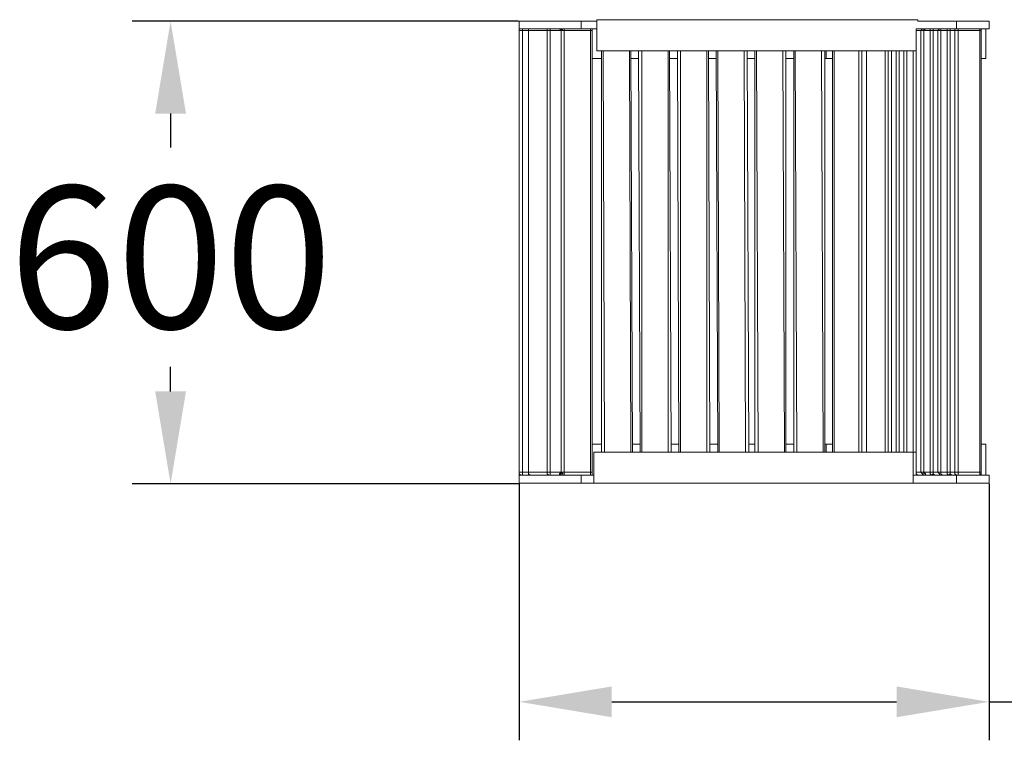
# Model space of a CAD drawing. Extents: x 6345 to 8342, y -1739 to -153.
import ezdxf

# ---------------------------------------------------------------- set-up
doc = ezdxf.new("R2010")
doc.units = 0
doc.header["$LTSCALE"] = 5
doc.header["$PDMODE"] = 33
doc.header["$PDSIZE"] = 20
doc.layers.get('0').update_dxf_attribs({"linetype": 'CONTINUOUS'})
doc.layers.get('DEFPOINTS').update_dxf_attribs({"linetype": 'CONTINUOUS'})
doc.layers.add('LG_DIM', color=7, linetype='CONTINUOUS')
doc.styles.add('LG1', font='SIMPLEX')
doc.dimstyles.new('LG_DIM', dxfattribs={"dimtxt": 2.5, "dimasz": 2, "dimexe": 1.3, "dimexo": 1.5, "dimgap": 1, "dimtad": 1, "dimdec": 1, "dimrnd": 50, "dimdsep": 46, "dimtxsty": 'LG1', "dimcen": 0, "dimdle": 1.5, "dimclrd": 2, "dimclre": 2, "dimclrt": 6, "dimadec": 0, "dimazin": 0, "dimtfac": 0.7, "dimtmove": 0, "dimatfit": 3, "dimfxl": 0, "dimtvp": 1, "dimtolj": 1, "dimtzin": 0, "dimarcsym": 0})

# ---------------------------------------------------------------- blocks, each defined once
blk = doc.blocks.new('*D13')
at = {"layer": 'DEFPOINTS', "color": 0}
for p in [(6554.767306356152, -783.0331770072288), (7007.587018893089, -783.0331770072289), (7007.587018893089, -1384.033177007229)]:
    blk.add_point(p, dxfattribs=at)
at = {"layer": 'LG_DIM', "color": 0, "lineweight": -2}
for p, q in [((7006.587018893089, -783.0331770072289), (6504.767306356152, -783.0331770072288)), ((6554.767306356152, -903.0331770072287), (6554.767306356152, -947.2597212190386)), ((6554.767306356152, -1264.033177007229), (6554.767306356152, -1232.259721219039)), ((7006.587018893089, -1384.033177007229), (6504.767306356152, -1384.033177007229))]:
    blk.add_line(p, q, dxfattribs=at)
at = {"layer": 'LG_DIM', "color": 0}
for points in [[(6534.767306356152, -903.0331770072287), (6574.767306356152, -903.0331770072287), (6554.767306356152, -783.0331770072288)], [(6534.767306356152, -1264.033177007229), (6574.767306356152, -1264.033177007229), (6554.767306356152, -1384.033177007229)]]:
    blk.add_solid(points, dxfattribs=at)
at = {"layer": 'LG_DIM', "color": 4, "insert": (6554.767306356152, -1089.759721219038), "char_height": 185, "attachment_point": 5, "style": 'LG1'}
blk.add_mtext('\\A1;600', dxfattribs=at)
blk = doc.blocks.new('0099')
at = {"color": 2, "lineweight": 0}
for points in [[(7108.273629976954, -783.0331770072289), (7088.116690300642, -783.0331770072289), (7057.954846259446, -783.0331770072289), (7031.765537774894, -783.0331770072289), (7013.619387701328, -783.0331770072289), (7007.587018893089, -783.0331770072289)], [(7007.587018893089, -783.0331770072289), (7007.587018893089, -793.0871250209611)], [(7013.619387701328, -783.0331770072289), (7007.587018893089, -783.0331770072289)], [(7007.587018893089, -783.0331770072289), (7007.587018893089, -793.0871250209611)], [(7031.765537774894, -783.0331770072289), (7013.619387701328, -783.0331770072289)], [(7057.954846259446, -783.0331770072289), (7031.765537774894, -783.0331770072289)], [(7088.116690300642, -783.0331770072289), (7057.954846259446, -783.0331770072289)], [(7088.116690300642, -793.0871250209611), (7088.116690300642, -783.0331770072289)], [(7108.273629976954, -783.0331770072289), (7088.116690300642, -783.0331770072289)], [(7108.273629976954, -781.0223874044824), (7108.273629976954, -793.0871250209611)], [(7132.403105209912, -781.0223874044824), (7108.273629976954, -781.0223874044824)], [(7132.403105209912, -781.0223874044824), (7108.273629976954, -781.0223874044824)], [(7170.657151310941, -781.0223874044824), (7146.527676077984, -781.0223874044824), (7132.403105209912, -781.0223874044824)], [(7146.527676077984, -781.0223874044824), (7132.403105209912, -781.0223874044824)], [(7524.997514233943, -781.0223874044824), (7239.122085102015, -781.0223874044824), (7202.878828603732, -781.0223874044824), (7170.657151310941, -781.0223874044824), (7146.527676077984, -781.0223874044824)], [(7202.878828603732, -781.0223874044824), (7170.657151310941, -781.0223874044824)], [(7239.122085102015, -781.0223874044824), (7202.878828603732, -781.0223874044824)], [(7524.997514233943, -781.0223874044824), (7239.122085102015, -781.0223874044824)], [(7524.997514233943, -783.0331770072289), (7524.997514233943, -781.0223874044824)], [(7617.640966906822, -783.0331770072289), (7575.316297951451, -783.0331770072289), (7524.997514233943, -783.0331770072289)], [(7575.316297951451, -783.0331770072289), (7524.997514233943, -783.0331770072289)], [(7617.640966906822, -783.0331770072289), (7575.316297951451, -783.0331770072289)], [(7575.316297951451, -793.0871250209611), (7575.316297951451, -783.0331770072289)], [(7617.640966906822, -793.0871250209611), (7617.640966906822, -783.0331770072289)], [(7108.273629976954, -793.0871250209611), (7088.116690300642, -793.0871250209611), (7057.954846259446, -793.0871250209611), (7031.765537774894, -793.0871250209611), (7013.619387701328, -793.0871250209611), (7007.587018893089, -793.0871250209611)], [(7007.587018893089, -793.0871250209611), (7013.619387701328, -793.0871250209611)], [(7007.587018893089, -793.0871250209611), (7007.587018893089, -795.0979146237075)], [(7007.587018893089, -793.0871250209611), (7007.587018893089, -795.0979146237075)], [(7009.597808495836, -793.0871250209611), (7007.587018893089, -793.0871250209611)], [(7009.597808495836, -793.0871250209611), (7007.587018893089, -793.0871250209611), (7007.587018893089, -795.0979146237075)], [(7007.587018893089, -795.0979146237075), (7007.587018893089, -1368.957649788003)], [(7007.587018893089, -795.0979146237075), (7007.587018893089, -1368.957649788003)], [(7009.597808495836, -795.0979146237075), (7007.587018893089, -795.0979146237075)], [(7011.608598098583, -793.0871250209611), (7009.597808495836, -793.0871250209611), (7011.608598098583, -793.0871250209611), (7011.608598098583, -793.0871250209611)], [(7011.608598098583, -795.0979146237075), (7009.597808495836, -795.0979146237075)], [(7011.608598098583, -795.0979146237075), (7011.608598098583, -793.0871250209611)], [(7011.608598098583, -793.0871250209611), (7011.65764174743, -793.0871250209611)], [(7011.608598098583, -1368.957649788003), (7011.608598098583, -795.0979146237075)], [(7019.700800158415, -795.0979146237075), (7011.608598098583, -795.0979146237075)], [(7013.619387701328, -793.0871250209611), (7031.765537774894, -793.0871250209611)], [(7019.700800158415, -793.0871250209611), (7019.700800158415, -795.0979146237075)], [(7019.700800158415, -795.0979146237075), (7019.700800158415, -793.0871250209611)], [(7019.700800158415, -793.0871250209611), (7019.749843807263, -793.0871250209611)], [(7021.711589761162, -793.0871250209611), (7019.700800158415, -793.0871250209611)], [(7021.711589761162, -793.0871250209611), (7019.700800158415, -793.0871250209611)], [(7043.830275391373, -795.0979146237075), (7019.700800158415, -795.0979146237075)], [(7019.700800158415, -795.0979146237075), (7019.700800158415, -1368.957649788003)], [(7019.700800158415, -1368.957649788003), (7019.700800158415, -795.0979146237075)], [(7019.700800158415, -795.0979146237075), (7019.749843807263, -795.0979146237075)], [(7019.700800158415, -795.0979146237075), (7019.749843807263, -795.0979146237075)], [(7021.711589761162, -793.0871250209611), (7021.760633410009, -793.0871250209611)], [(7088.116690300642, -793.0871250209611), (7057.954846259446, -793.0871250209611), (7031.765537774894, -793.0871250209611)], [(7045.84106499412, -793.0871250209611), (7043.830275391373, -793.0871250209611), (7043.830275391373, -795.0979146237075)], [(7043.830275391373, -1368.957649788003), (7043.830275391373, -795.0979146237075)], [(7045.84106499412, -795.0979146237075), (7043.830275391373, -795.0979146237075)], [(7045.84106499412, -793.0871250209611), (7045.890108642967, -793.0871250209611)], [(7045.84106499412, -793.0871250209611), (7047.851854596865, -793.0871250209611)], [(7045.84106499412, -793.0871250209611), (7045.890108642967, -793.0871250209611)], [(7047.851854596865, -793.0871250209611), (7045.84106499412, -793.0871250209611)], [(7047.851854596865, -795.0979146237075), (7045.84106499412, -795.0979146237075)], [(7047.851854596865, -793.0871250209611), (7047.900898245714, -793.0871250209611)], [(7047.851854596865, -793.0871250209611), (7047.851854596865, -795.0979146237075)], [(7047.851854596865, -793.0871250209611), (7047.900898245714, -793.0871250209611)], [(7047.851854596865, -795.0979146237075), (7047.851854596865, -793.0871250209611)], [(7047.851854596865, -1368.957649788003), (7047.851854596865, -795.0979146237075)], [(7047.851854596865, -1368.957649788003), (7047.851854596865, -795.0979146237075)], [(7047.851854596865, -795.0979146237075), (7047.900898245714, -795.0979146237075)], [(7061.976425464938, -795.0979146237075), (7047.851854596865, -795.0979146237075)], [(7047.851854596865, -795.0979146237075), (7047.900898245714, -795.0979146237075)], [(7059.965635862192, -793.0871250209611), (7057.954846259446, -793.0871250209611)], [(7059.965635862192, -793.0871250209611), (7057.954846259446, -793.0871250209611)], [(7061.976425464938, -795.0979146237075), (7061.976425464938, -793.0871250209611), (7059.965635862192, -793.0871250209611)], [(7061.976425464938, -795.0979146237075), (7059.965635862192, -793.0871250209611)], [(7063.987215067685, -793.0871250209611), (7061.976425464938, -795.0979146237075)], [(7061.976425464938, -1368.957649788003), (7061.976425464938, -795.0979146237075)], [(7061.976425464938, -1368.957649788003), (7061.976425464938, -795.0979146237075)], [(7061.976425464938, -795.0979146237075), (7061.976425464938, -1368.957649788003)], [(7061.976425464938, -795.0979146237075), (7061.976425464938, -1368.957649788003)], [(7061.976425464938, -795.0979146237075), (7062.025469113786, -795.0979146237075)], [(7063.987215067685, -795.0979146237075), (7061.976425464938, -795.0979146237075)], [(7063.987215067685, -793.0871250209611), (7064.036258716533, -793.0871250209611)], [(7065.998004670431, -793.0871250209611), (7063.987215067685, -793.0871250209611), (7065.998004670431, -793.0871250209611), (7065.998004670431, -793.0871250209611)], [(7063.987215067685, -795.0979146237075), (7064.036258716533, -795.0979146237075)], [(7065.998004670431, -795.0979146237075), (7063.987215067685, -795.0979146237075)], [(7065.998004670431, -795.0979146237075), (7065.998004670431, -793.0871250209611)], [(7065.998004670431, -793.0871250209611), (7066.047048319278, -793.0871250209611)], [(7065.998004670431, -1368.957649788003), (7065.998004670431, -795.0979146237075)], [(7100.230471565968, -795.0979146237075), (7065.998004670431, -795.0979146237075)], [(7088.116690300642, -793.0871250209611), (7108.273629976954, -793.0871250209611)], [(7100.230471565968, -793.0871250209611), (7100.279515214816, -793.0871250209611)], [(7102.241261168715, -795.0979146237075), (7102.241261168715, -793.0871250209611), (7100.230471565968, -793.0871250209611)], [(7102.241261168715, -793.0871250209611), (7100.230471565968, -793.0871250209611)], [(7100.230471565968, -795.0979146237075), (7100.230471565968, -793.0871250209611)], [(7100.230471565968, -793.0871250209611), (7100.279515214816, -793.0871250209611)], [(7100.230471565968, -1368.957649788003), (7100.230471565968, -795.0979146237075)], [(7102.241261168715, -795.0979146237075), (7100.230471565968, -795.0979146237075)], [(7102.241261168715, -1368.957649788003), (7102.241261168715, -795.0979146237075)], [(7102.241261168715, -1368.957649788003), (7102.241261168715, -795.0979146237075)], [(7102.241261168715, -795.0979146237075), (7102.290304817562, -795.0979146237075)], [(7102.241261168715, -795.0979146237075), (7102.290304817562, -795.0979146237075)], [(7108.273629976954, -793.0871250209611), (7108.273629976954, -821.2872231082588)], [(7108.273629976954, -793.0871250209611), (7108.273629976954, -821.2872231082588)], [(7524.997514233943, -793.0871250209611), (7522.986724631196, -793.0871250209611)], [(7522.986724631196, -793.0871250209611), (7522.986724631196, -795.0979146237075)], [(7522.986724631196, -795.0979146237075), (7522.986724631196, -1368.957649788003)], [(7529.019093439436, -795.0979146237075), (7522.986724631196, -795.0979146237075)], [(7607.537975244242, -793.0871250209611), (7575.316297951451, -793.0871250209611), (7524.997514233943, -793.0871250209611)], [(7524.997514233943, -793.0871250209611), (7575.316297951451, -793.0871250209611)], [(7524.997514233943, -793.0871250209611), (7525.04655788279, -793.0871250209611)], [(7524.997514233943, -793.0871250209611), (7525.04655788279, -793.0871250209611)], [(7529.019093439436, -795.0979146237075), (7531.029883042182, -793.0871250209611)], [(7529.019093439436, -1368.957649788003), (7529.019093439436, -795.0979146237075)], [(7531.029883042182, -795.0979146237075), (7529.019093439436, -795.0979146237075)], [(7531.029883042182, -793.0871250209611), (7531.07892669103, -793.0871250209611)], [(7531.029883042182, -793.0871250209611), (7533.040672644929, -793.0871250209611)], [(7531.029883042182, -795.0979146237075), (7531.07892669103, -795.0979146237075)], [(7533.040672644929, -795.0979146237075), (7531.029883042182, -795.0979146237075)], [(7533.040672644929, -793.0871250209611), (7533.089716293776, -793.0871250209611)], [(7533.040672644929, -795.0979146237075), (7533.040672644929, -793.0871250209611)], [(7533.040672644929, -793.0871250209611), (7533.089716293776, -793.0871250209611)], [(7535.051462247675, -793.0871250209611), (7533.040672644929, -795.0979146237075)], [(7533.040672644929, -1368.957649788003), (7533.040672644929, -795.0979146237075)], [(7533.040672644929, -795.0979146237075), (7533.040672644929, -1368.957649788003)], [(7533.040672644929, -795.0979146237075), (7533.089716293776, -795.0979146237075)], [(7541.132874704762, -795.0979146237075), (7533.040672644929, -795.0979146237075)], [(7537.111295499269, -793.0871250209611), (7535.051462247675, -793.0871250209611)], [(7543.143664307509, -793.0871250209611), (7541.132874704762, -793.0871250209611), (7541.132874704762, -795.0979146237075)], [(7541.132874704762, -1368.957649788003), (7541.132874704762, -795.0979146237075)], [(7541.132874704762, -795.0979146237075), (7541.181918353609, -795.0979146237075)], [(7543.143664307509, -795.0979146237075), (7541.132874704762, -795.0979146237075)], [(7543.143664307509, -793.0871250209611), (7543.192707956356, -793.0871250209611)], [(7543.143664307509, -793.0871250209611), (7545.154453910254, -793.0871250209611), (7545.154453910254, -795.0979146237075)], [(7543.143664307509, -793.0871250209611), (7543.192707956356, -793.0871250209611)], [(7543.143664307509, -793.0871250209611), (7543.192707956356, -793.0871250209611)], [(7545.154453910254, -795.0979146237075), (7543.143664307509, -795.0979146237075)], [(7547.165243513001, -793.0871250209611), (7545.154453910254, -793.0871250209611)], [(7545.154453910254, -793.0871250209611), (7545.154453910254, -795.0979146237075)], [(7545.154453910254, -795.0979146237075), (7545.154453910254, -1368.957649788003)], [(7545.154453910254, -1368.957649788003), (7545.154453910254, -795.0979146237075)], [(7551.186822718494, -795.0979146237075), (7545.154453910254, -795.0979146237075)], [(7545.154453910254, -795.0979146237075), (7545.203497559102, -795.0979146237075)], [(7547.165243513001, -793.0871250209611), (7547.214287161849, -793.0871250209611)], [(7551.186822718494, -795.0979146237075), (7553.197612321241, -793.0871250209611)], [(7551.186822718494, -1368.957649788003), (7551.186822718494, -795.0979146237075)], [(7553.197612321241, -795.0979146237075), (7551.186822718494, -795.0979146237075)], [(7553.197612321241, -793.0871250209611), (7553.246655970088, -793.0871250209611)], [(7553.197612321241, -793.0871250209611), (7555.208401923986, -793.0871250209611)], [(7553.197612321241, -793.0871250209611), (7555.208401923986, -793.0871250209611)], [(7553.197612321241, -795.0979146237075), (7553.246655970088, -795.0979146237075)], [(7555.208401923986, -795.0979146237075), (7553.197612321241, -795.0979146237075)], [(7555.208401923986, -793.0871250209611), (7555.208401923986, -795.0979146237075)], [(7559.22998112948, -793.0871250209611), (7557.219191526733, -793.0871250209611), (7555.208401923986, -793.0871250209611)], [(7555.208401923986, -795.0979146237075), (7555.208401923986, -793.0871250209611)], [(7555.208401923986, -793.0871250209611), (7555.257445572835, -793.0871250209611)], [(7555.208401923986, -795.0979146237075), (7555.208401923986, -1368.957649788003)], [(7555.208401923986, -1368.957649788003), (7555.208401923986, -795.0979146237075)], [(7555.208401923986, -795.0979146237075), (7555.257445572835, -795.0979146237075)], [(7563.251560334973, -795.0979146237075), (7555.208401923986, -795.0979146237075)], [(7565.262349937719, -793.0871250209611), (7563.251560334973, -793.0871250209611), (7563.251560334973, -795.0979146237075)], [(7563.251560334973, -1368.957649788003), (7563.251560334973, -795.0979146237075)], [(7563.251560334973, -795.0979146237075), (7563.30060398382, -795.0979146237075)], [(7565.262349937719, -795.0979146237075), (7563.251560334973, -795.0979146237075)], [(7565.262349937719, -793.0871250209611), (7565.311393586567, -793.0871250209611)], [(7565.262349937719, -793.0871250209611), (7567.273139540465, -793.0871250209611), (7567.273139540465, -795.0979146237075)], [(7565.262349937719, -793.0871250209611), (7565.311393586567, -793.0871250209611)], [(7565.262349937719, -793.0871250209611), (7565.311393586567, -793.0871250209611)], [(7567.273139540465, -795.0979146237075), (7565.262349937719, -795.0979146237075)], [(7569.283929143212, -793.0871250209611), (7567.273139540465, -793.0871250209611)], [(7567.273139540465, -793.0871250209611), (7567.273139540465, -795.0979146237075)], [(7567.273139540465, -1368.957649788003), (7567.273139540465, -795.0979146237075)], [(7567.273139540465, -795.0979146237075), (7567.273139540465, -1368.957649788003)], [(7567.273139540465, -795.0979146237075), (7567.322183189313, -795.0979146237075)], [(7573.305508348705, -795.0979146237075), (7567.273139540465, -795.0979146237075)], [(7569.283929143212, -793.0871250209611), (7569.332972792059, -793.0871250209611)], [(7575.316297951451, -793.0871250209611), (7573.305508348705, -793.0871250209611), (7573.305508348705, -795.0979146237075)], [(7573.305508348705, -1368.957649788003), (7573.305508348705, -795.0979146237075)], [(7575.316297951451, -795.0979146237075), (7573.305508348705, -795.0979146237075)], [(7575.316297951451, -793.0871250209611), (7607.537975244242, -793.0871250209611)], [(7575.316297951451, -793.0871250209611), (7577.376131203046, -793.0871250209611)], [(7575.316297951451, -793.0871250209611), (7577.376131203046, -793.0871250209611)], [(7575.316297951451, -795.0979146237075), (7575.365341600299, -795.0979146237075)], [(7577.376131203046, -795.0979146237075), (7575.316297951451, -795.0979146237075)], [(7577.376131203046, -795.0979146237075), (7577.376131203046, -793.0871250209611)], [(7577.376131203046, -793.0871250209611), (7577.425174851893, -793.0871250209611)], [(7577.376131203046, -1368.957649788003), (7577.376131203046, -795.0979146237075)], [(7577.376131203046, -795.0979146237075), (7605.527185641496, -795.0979146237075)], [(7605.527185641496, -793.0871250209611), (7603.516396038749, -793.0871250209611)], [(7603.516396038749, -793.0871250209611), (7605.527185641496, -793.0871250209611)], [(7607.537975244242, -793.0871250209611), (7605.527185641496, -793.0871250209611)], [(7605.527185641496, -795.0979146237075), (7605.527185641496, -793.0871250209611)], [(7605.527185641496, -1368.957649788003), (7605.527185641496, -795.0979146237075)], [(7605.527185641496, -795.0979146237075), (7605.576229290343, -795.0979146237075)], [(7605.527185641496, -795.0979146237075), (7607.537975244242, -795.0979146237075)], [(7607.537975244242, -831.341171121991), (7607.537975244242, -793.0871250209611)], [(7613.570344052481, -793.0871250209611), (7607.537975244242, -793.0871250209611)], [(7613.570344052481, -793.0871250209611), (7607.537975244242, -793.0871250209611)], [(7607.537975244242, -795.0979146237075), (7607.537975244242, -793.0871250209611)], [(7607.537975244242, -1368.957649788003), (7607.537975244242, -795.0979146237075)], [(7607.537975244242, -795.0979146237075), (7607.587018893089, -795.0979146237075)], [(7613.570344052481, -793.0871250209611), (7617.640966906822, -793.0871250209611)], [(7613.570344052481, -793.0871250209611), (7617.640966906822, -793.0871250209611)], [(7613.570344052481, -831.341171121991), (7613.570344052481, -793.0871250209611)], [(7061.976425464938, -809.2224854917802), (7062.025469113786, -809.2224854917802)], [(7061.976425464938, -813.244064697273), (7062.025469113786, -813.244064697273)], [(7061.976425464938, -817.2656439027659), (7061.976425464938, -815.2548543000194)], [(7522.986724631196, -821.2872231082588), (7239.122085102015, -821.2872231082588), (7202.878828603732, -821.2872231082588), (7170.657151310941, -821.2872231082588), (7146.527676077984, -821.2872231082588), (7132.403105209912, -821.2872231082588), (7108.273629976954, -821.2872231082588)], [(7108.273629976954, -821.2872231082588), (7132.403105209912, -821.2872231082588)], [(7114.305998785194, -821.2872231082588), (7114.305998785194, -1342.768341303452), (7114.305998785194, -821.2872231082588), (7114.305998785194, -821.2872231082588)], [(7116.31678838794, -821.2872231082588), (7118.327577990686, -1342.768341303452)], [(7132.403105209912, -821.2872231082588), (7146.527676077984, -821.2872231082588)], [(7202.878828603732, -821.2872231082588), (7170.657151310941, -821.2872231082588), (7146.527676077984, -821.2872231082588)], [(7152.560044886223, -1342.768341303452), (7150.549255283477, -821.2872231082588)], [(7154.57083448897, -1342.768341303452), (7152.560044886223, -821.2872231082588)], [(7154.57083448897, -1342.768341303452), (7152.560044886223, -821.2872231082588)], [(7162.613992899956, -821.2872231082588), (7164.624782502702, -1342.768341303452)], [(7162.613992899956, -821.2872231082588), (7164.624782502702, -1342.768341303452)], [(7166.635572105449, -1342.768341303452), (7166.635572105449, -821.2872231082588)], [(7200.868039000986, -1342.768341303452), (7200.868039000986, -821.2872231082588)], [(7204.889618206478, -1342.768341303452), (7202.878828603732, -821.2872231082588)], [(7204.889618206478, -1342.768341303452), (7202.878828603732, -821.2872231082588)], [(7202.878828603732, -821.2872231082588), (7239.122085102015, -821.2872231082588)], [(7212.932776617464, -821.2872231082588), (7214.992609869058, -1342.768341303452)], [(7212.932776617464, -821.2872231082588), (7214.992609869058, -1342.768341303452)], [(7217.003399471804, -1342.768341303452), (7217.003399471804, -821.2872231082588)], [(7239.122085102015, -821.2872231082588), (7522.986724631196, -821.2872231082588)], [(7251.186822718494, -1342.768341303452), (7251.186822718494, -821.2872231082588)], [(7255.257445572835, -1342.768341303452), (7253.197612321241, -821.2872231082588)], [(7255.257445572835, -1342.768341303452), (7253.197612321241, -821.2872231082588)], [(7263.30060398382, -821.2872231082588), (7265.311393586567, -1342.768341303452)], [(7263.30060398382, -821.2872231082588), (7265.311393586567, -1342.768341303452)], [(7267.322183189313, -1342.768341303452), (7265.311393586567, -821.2872231082588)], [(7301.55465008485, -1342.768341303452), (7299.543860482104, -821.2872231082588)], [(7305.576229290343, -1342.768341303452), (7303.565439687596, -821.2872231082588)], [(7305.576229290343, -1342.768341303452), (7303.565439687596, -821.2872231082588)], [(7313.619387701328, -821.2872231082588), (7313.619387701328, -1342.768341303452)], [(7313.619387701328, -821.2872231082588), (7313.619387701328, -1342.768341303452)], [(7317.640966906822, -1342.768341303452), (7315.630177304075, -821.2872231082588)], [(7351.873433802359, -1342.768341303452), (7349.862644199612, -821.2872231082588)], [(7353.884223405105, -1342.768341303452), (7353.884223405105, -821.2872231082588)], [(7353.884223405105, -1342.768341303452), (7353.884223405105, -821.2872231082588)], [(7363.938171418838, -821.2872231082588), (7363.938171418838, -1342.768341303452)], [(7363.938171418838, -821.2872231082588), (7363.938171418838, -1342.768341303452)], [(7367.95975062433, -1342.768341303452), (7365.948961021584, -821.2872231082588)], [(7402.192217519867, -1342.768341303452), (7400.181427917121, -821.2872231082588)], [(7404.203007122614, -1342.768341303452), (7404.203007122614, -821.2872231082588)], [(7404.203007122614, -1342.768341303452), (7404.203007122614, -821.2872231082588)], [(7406.21379672536, -831.341171121991), (7406.21379672536, -821.2872231082588)], [(7414.256955136346, -821.2872231082588), (7414.256955136346, -1342.768341303452)], [(7416.31678838794, -1342.768341303452), (7416.31678838794, -821.2872231082588)], [(7448.489422031883, -1342.768341303452), (7448.489422031883, -821.2872231082588)], [(7452.511001237376, -1342.768341303452), (7452.511001237376, -821.2872231082588)], [(7458.592413694462, -1342.768341303452), (7458.592413694462, -821.2872231082588)], [(7458.592413694462, -821.2872231082588), (7458.592413694462, -1342.768341303452)], [(7482.72188892742, -1342.768341303452), (7482.72188892742, -821.2872231082588)], [(7486.743468132912, -1342.768341303452), (7486.743468132912, -821.2872231082588)], [(7490.765047338406, -821.2872231082588), (7490.765047338406, -1342.768341303452)], [(7496.846459795493, -1342.768341303452), (7496.846459795493, -821.2872231082588)], [(7500.868039000985, -1342.768341303452), (7500.868039000985, -821.2872231082588)], [(7500.868039000985, -821.2872231082588), (7500.868039000985, -1342.768341303452)], [(7506.900407809225, -1342.768341303452), (7506.900407809225, -821.2872231082588)], [(7510.921987014717, -1342.768341303452), (7510.921987014717, -821.2872231082588)], [(7510.921987014717, -821.2872231082588), (7510.921987014717, -1342.768341303452)], [(7518.965145425704, -1342.768341303452), (7518.965145425704, -821.2872231082588)], [(7522.986724631196, -1342.768341303452), (7522.986724631196, -821.2872231082588)], [(7061.976425464938, -831.341171121991), (7062.025469113786, -831.341171121991)], [(7061.976425464938, -831.341171121991), (7062.025469113786, -831.341171121991)], [(7102.241261168715, -831.341171121991), (7114.305998785194, -831.341171121991)], [(7102.241261168715, -831.341171121991), (7114.305998785194, -831.341171121991)], [(7152.560044886223, -831.341171121991), (7162.613992899956, -831.341171121991)], [(7152.560044886223, -831.341171121991), (7162.613992899956, -831.341171121991)], [(7202.878828603732, -831.341171121991), (7212.932776617464, -831.341171121991)], [(7202.878828603732, -831.341171121991), (7212.932776617464, -831.341171121991)], [(7253.197612321241, -831.341171121991), (7263.30060398382, -831.341171121991)], [(7253.197612321241, -831.341171121991), (7263.30060398382, -831.341171121991)], [(7303.565439687596, -831.341171121991), (7313.619387701328, -831.341171121991)], [(7303.565439687596, -831.341171121991), (7313.619387701328, -831.341171121991)], [(7353.884223405105, -831.341171121991), (7363.938171418838, -831.341171121991)], [(7353.884223405105, -831.341171121991), (7363.938171418838, -831.341171121991)], [(7404.203007122614, -831.341171121991), (7406.21379672536, -831.341171121991)], [(7404.203007122614, -831.341171121991), (7406.21379672536, -831.341171121991)], [(7406.21379672536, -831.341171121991), (7414.256955136346, -831.341171121991)], [(7406.21379672536, -831.341171121991), (7414.256955136346, -831.341171121991)], [(7607.537975244242, -831.341171121991), (7607.587018893089, -831.341171121991)], [(7613.570344052481, -831.341171121991), (7607.537975244242, -831.341171121991)], [(7607.537975244242, -831.341171121991), (7613.570344052481, -831.341171121991)], [(7061.976425464938, -1332.71439328972), (7062.025469113786, -1332.71439328972)], [(7061.976425464938, -1332.71439328972), (7062.025469113786, -1332.71439328972)], [(7114.305998785194, -1332.71439328972), (7102.241261168715, -1332.71439328972)], [(7114.305998785194, -1332.71439328972), (7102.241261168715, -1332.71439328972)], [(7164.624782502702, -1332.71439328972), (7154.57083448897, -1332.71439328972)], [(7164.624782502702, -1332.71439328972), (7154.57083448897, -1332.71439328972)], [(7214.992609869058, -1332.71439328972), (7204.889618206478, -1332.71439328972)], [(7214.992609869058, -1332.71439328972), (7204.889618206478, -1332.71439328972)], [(7265.311393586567, -1332.71439328972), (7255.257445572835, -1332.71439328972)], [(7265.311393586567, -1332.71439328972), (7255.257445572835, -1332.71439328972)], [(7313.619387701328, -1332.71439328972), (7305.576229290343, -1332.71439328972)], [(7313.619387701328, -1332.71439328972), (7305.576229290343, -1332.71439328972)], [(7363.938171418838, -1332.71439328972), (7353.884223405105, -1332.71439328972)], [(7363.938171418838, -1332.71439328972), (7353.884223405105, -1332.71439328972)], [(7406.21379672536, -1332.71439328972), (7404.203007122614, -1332.71439328972)], [(7406.21379672536, -1332.71439328972), (7404.203007122614, -1332.71439328972)], [(7414.256955136346, -1332.71439328972), (7406.21379672536, -1332.71439328972)], [(7414.256955136346, -1332.71439328972), (7406.21379672536, -1332.71439328972)], [(7406.21379672536, -1342.768341303452), (7406.21379672536, -1332.71439328972)], [(7607.537975244242, -1332.71439328972), (7607.587018893089, -1332.71439328972)], [(7607.537975244242, -1372.979228993496), (7607.537975244242, -1332.71439328972)], [(7607.537975244242, -1332.71439328972), (7607.587018893089, -1332.71439328972)], [(7613.570344052481, -1332.71439328972), (7607.537975244242, -1332.71439328972)], [(7613.570344052481, -1332.71439328972), (7607.537975244242, -1332.71439328972)], [(7613.570344052481, -1372.979228993496), (7613.570344052481, -1332.71439328972)], [(7061.976425464938, -1348.800710111692), (7062.025469113786, -1348.800710111692)], [(7061.976425464938, -1352.822289317185), (7062.025469113786, -1352.822289317185)], [(7522.986724631196, -1342.768341303452), (7518.965145425704, -1342.768341303452), (7235.100505896523, -1342.768341303452), (7196.846459795493, -1342.768341303452), (7164.624782502702, -1342.768341303452), (7140.495307269744, -1342.768341303452), (7126.370736401672, -1342.768341303452), (7104.252050771462, -1342.768341303452)], [(7126.370736401672, -1342.768341303452), (7104.252050771462, -1342.768341303452)], [(7104.252050771462, -1342.768341303452), (7104.252050771462, -1372.979228993496)], [(7104.252050771462, -1342.768341303452), (7104.252050771462, -1372.979228993496)], [(7164.624782502702, -1342.768341303452), (7140.495307269744, -1342.768341303452), (7126.370736401672, -1342.768341303452)], [(7196.846459795493, -1342.768341303452), (7164.624782502702, -1342.768341303452)], [(7235.100505896523, -1342.768341303452), (7196.846459795493, -1342.768341303452)], [(7518.965145425704, -1342.768341303452), (7235.100505896523, -1342.768341303452)], [(7522.986724631196, -1342.768341303452), (7518.965145425704, -1342.768341303452)], [(7518.965145425704, -1372.979228993496), (7518.965145425704, -1342.768341303452)], [(7061.976425464938, -1356.843868522677), (7062.025469113786, -1356.843868522677)], [(7007.587018893089, -1368.957649788003), (7007.587018893089, -1372.979228993496)], [(7007.587018893089, -1368.957649788003), (7007.587018893089, -1372.979228993496)], [(7007.587018893089, -1368.957649788003), (7007.636062541937, -1368.957649788003)], [(7007.587018893089, -1368.957649788003), (7007.587018893089, -1370.96843939075)], [(7009.597808495836, -1368.957649788003), (7007.587018893089, -1368.957649788003)], [(7007.587018893089, -1370.96843939075), (7009.597808495836, -1372.979228993496)], [(7104.252050771462, -1372.979228993496), (7088.116690300642, -1372.979228993496), (7057.954846259446, -1372.979228993496), (7031.765537774894, -1372.979228993496), (7013.619387701328, -1372.979228993496), (7007.587018893089, -1372.979228993496)], [(7007.587018893089, -1372.979228993496), (7007.587018893089, -1383.033177007229)], [(7013.619387701328, -1372.979228993496), (7007.587018893089, -1372.979228993496)], [(7007.587018893089, -1372.979228993496), (7007.587018893089, -1383.033177007229)], [(7011.608598098583, -1368.957649788003), (7009.597808495836, -1368.957649788003)], [(7009.597808495836, -1372.979228993496), (7011.608598098583, -1372.979228993496)], [(7011.608598098583, -1372.979228993496), (7009.597808495836, -1372.979228993496)], [(7011.608598098583, -1370.96843939075), (7011.608598098583, -1368.957649788003)], [(7011.608598098583, -1368.957649788003), (7019.700800158415, -1368.957649788003)], [(7011.608598098583, -1370.96843939075), (7011.608598098583, -1372.979228993496)], [(7031.765537774894, -1372.979228993496), (7013.619387701328, -1372.979228993496)], [(7019.700800158415, -1368.957649788003), (7043.830275391373, -1368.957649788003)], [(7019.700800158415, -1370.96843939075), (7019.700800158415, -1368.957649788003)], [(7019.700800158415, -1368.957649788003), (7019.749843807263, -1368.957649788003)], [(7019.700800158415, -1368.957649788003), (7019.749843807263, -1368.957649788003)], [(7019.700800158415, -1372.979228993496), (7019.700800158415, -1370.96843939075), (7019.700800158415, -1368.957649788003)], [(7019.700800158415, -1370.96843939075), (7019.700800158415, -1372.979228993496)], [(7019.700800158415, -1370.96843939075), (7021.711589761162, -1372.979228993496)], [(7019.700800158415, -1372.979228993496), (7021.711589761162, -1372.979228993496)], [(7021.711589761162, -1372.979228993496), (7021.760633410009, -1372.979228993496)], [(7057.954846259446, -1372.979228993496), (7031.765537774894, -1372.979228993496)], [(7045.84106499412, -1372.979228993496), (7043.830275391373, -1370.96843939075), (7043.830275391373, -1368.957649788003)], [(7047.851854596865, -1368.957649788003), (7045.84106499412, -1368.957649788003), (7043.830275391373, -1368.957649788003)], [(7045.84106499412, -1372.979228993496), (7045.890108642967, -1372.979228993496)], [(7047.851854596865, -1372.979228993496), (7045.84106499412, -1372.979228993496)], [(7047.851854596865, -1372.979228993496), (7045.84106499412, -1372.979228993496)], [(7047.851854596865, -1368.957649788003), (7047.900898245714, -1368.957649788003)], [(7047.851854596865, -1368.957649788003), (7047.900898245714, -1368.957649788003)], [(7061.976425464938, -1368.957649788003), (7047.851854596865, -1368.957649788003)], [(7047.851854596865, -1368.957649788003), (7047.851854596865, -1370.96843939075)], [(7047.851854596865, -1372.979228993496), (7047.851854596865, -1370.96843939075)], [(7061.976425464938, -1368.957649788003), (7061.976425464938, -1370.96843939075), (7059.965635862192, -1372.979228993496), (7057.954846259446, -1372.979228993496)], [(7088.116690300642, -1372.979228993496), (7057.954846259446, -1372.979228993496)], [(7057.954846259446, -1372.979228993496), (7059.965635862192, -1372.979228993496)], [(7061.976425464938, -1368.957649788003), (7059.965635862192, -1370.96843939075), (7059.965635862192, -1372.979228993496)], [(7061.976425464938, -1368.957649788003), (7062.025469113786, -1368.957649788003)], [(7063.987215067685, -1372.979228993496), (7063.987215067685, -1370.96843939075), (7061.976425464938, -1368.957649788003)], [(7061.976425464938, -1368.957649788003), (7063.987215067685, -1368.957649788003)], [(7065.998004670431, -1368.957649788003), (7063.987215067685, -1368.957649788003)], [(7065.998004670431, -1370.96843939075), (7065.998004670431, -1372.979228993496), (7063.987215067685, -1372.979228993496)], [(7063.987215067685, -1372.979228993496), (7065.998004670431, -1372.979228993496)], [(7065.998004670431, -1370.96843939075), (7065.998004670431, -1368.957649788003)], [(7065.998004670431, -1368.957649788003), (7100.230471565968, -1368.957649788003)], [(7065.998004670431, -1372.979228993496), (7066.047048319278, -1372.979228993496)], [(7088.116690300642, -1383.033177007229), (7088.116690300642, -1372.979228993496)], [(7104.252050771462, -1372.979228993496), (7088.116690300642, -1372.979228993496)], [(7100.230471565968, -1368.957649788003), (7102.241261168715, -1368.957649788003)], [(7100.230471565968, -1370.96843939075), (7100.230471565968, -1368.957649788003)], [(7102.241261168715, -1370.96843939075), (7102.241261168715, -1372.979228993496), (7100.230471565968, -1372.979228993496)], [(7100.230471565968, -1370.96843939075), (7100.230471565968, -1372.979228993496)], [(7102.241261168715, -1368.957649788003), (7102.290304817562, -1368.957649788003)], [(7102.241261168715, -1370.96843939075), (7102.241261168715, -1368.957649788003)], [(7102.241261168715, -1368.957649788003), (7102.290304817562, -1368.957649788003)], [(7104.252050771462, -1372.979228993496), (7104.252050771462, -1383.033177007229)], [(7518.965145425704, -1383.033177007229), (7518.965145425704, -1372.979228993496)], [(7575.316297951451, -1372.979228993496), (7518.965145425704, -1372.979228993496)], [(7575.316297951451, -1372.979228993496), (7518.965145425704, -1372.979228993496)], [(7522.986724631196, -1368.957649788003), (7522.986724631196, -1370.96843939075)], [(7522.986724631196, -1368.957649788003), (7529.019093439436, -1368.957649788003)], [(7522.986724631196, -1370.96843939075), (7524.997514233943, -1372.979228993496)], [(7524.997514233943, -1372.979228993496), (7525.04655788279, -1372.979228993496)], [(7529.019093439436, -1368.957649788003), (7531.029883042182, -1368.957649788003)], [(7531.029883042182, -1370.96843939075), (7529.019093439436, -1368.957649788003)], [(7533.040672644929, -1368.957649788003), (7531.029883042182, -1368.957649788003)], [(7531.029883042182, -1372.979228993496), (7531.029883042182, -1370.96843939075)], [(7533.040672644929, -1372.979228993496), (7531.029883042182, -1372.979228993496)], [(7533.040672644929, -1370.96843939075), (7533.040672644929, -1368.957649788003)], [(7533.040672644929, -1368.957649788003), (7533.089716293776, -1368.957649788003)], [(7533.040672644929, -1368.957649788003), (7535.051462247675, -1370.96843939075)], [(7533.040672644929, -1368.957649788003), (7541.132874704762, -1368.957649788003)], [(7533.040672644929, -1370.96843939075), (7533.040672644929, -1372.979228993496)], [(7533.040672644929, -1372.979228993496), (7533.089716293776, -1372.979228993496)], [(7537.111295499269, -1372.979228993496), (7535.051462247675, -1372.979228993496), (7535.051462247675, -1370.96843939075)], [(7541.132874704762, -1368.957649788003), (7541.181918353609, -1368.957649788003)], [(7545.154453910254, -1368.957649788003), (7543.143664307509, -1368.957649788003), (7541.132874704762, -1368.957649788003)], [(7541.132874704762, -1370.96843939075), (7541.132874704762, -1368.957649788003)], [(7543.143664307509, -1372.979228993496), (7541.132874704762, -1370.96843939075)], [(7543.143664307509, -1372.979228993496), (7545.154453910254, -1370.96843939075), (7545.154453910254, -1368.957649788003)], [(7543.143664307509, -1372.979228993496), (7543.192707956356, -1372.979228993496)], [(7543.143664307509, -1372.979228993496), (7543.192707956356, -1372.979228993496)], [(7543.143664307509, -1372.979228993496), (7543.192707956356, -1372.979228993496)], [(7545.154453910254, -1368.957649788003), (7545.154453910254, -1370.96843939075)], [(7545.154453910254, -1368.957649788003), (7551.186822718494, -1368.957649788003)], [(7545.154453910254, -1368.957649788003), (7545.203497559102, -1368.957649788003)], [(7545.154453910254, -1370.96843939075), (7547.165243513001, -1372.979228993496)], [(7547.165243513001, -1372.979228993496), (7547.214287161849, -1372.979228993496)], [(7551.186822718494, -1368.957649788003), (7553.197612321241, -1368.957649788003)], [(7553.197612321241, -1370.96843939075), (7551.186822718494, -1368.957649788003)], [(7555.208401923986, -1368.957649788003), (7553.197612321241, -1368.957649788003)], [(7553.197612321241, -1372.979228993496), (7553.197612321241, -1370.96843939075)], [(7555.208401923986, -1372.979228993496), (7553.197612321241, -1372.979228993496)], [(7555.208401923986, -1372.979228993496), (7553.197612321241, -1372.979228993496)], [(7555.208401923986, -1368.957649788003), (7555.257445572835, -1368.957649788003)], [(7555.208401923986, -1368.957649788003), (7555.208401923986, -1370.96843939075)], [(7555.208401923986, -1368.957649788003), (7563.251560334973, -1368.957649788003)], [(7555.208401923986, -1372.979228993496), (7555.208401923986, -1370.96843939075), (7555.208401923986, -1368.957649788003)], [(7559.22998112948, -1372.979228993496), (7557.219191526733, -1372.979228993496), (7555.208401923986, -1370.96843939075)], [(7555.208401923986, -1372.979228993496), (7555.257445572835, -1372.979228993496)], [(7563.251560334973, -1368.957649788003), (7563.30060398382, -1368.957649788003)], [(7567.273139540465, -1368.957649788003), (7565.262349937719, -1368.957649788003), (7563.251560334973, -1368.957649788003)], [(7563.251560334973, -1370.96843939075), (7563.251560334973, -1368.957649788003)], [(7565.262349937719, -1372.979228993496), (7563.251560334973, -1370.96843939075)], [(7565.262349937719, -1372.979228993496), (7567.273139540465, -1370.96843939075), (7567.273139540465, -1368.957649788003)], [(7565.262349937719, -1372.979228993496), (7565.311393586567, -1372.979228993496)], [(7565.262349937719, -1372.979228993496), (7565.311393586567, -1372.979228993496)], [(7565.262349937719, -1372.979228993496), (7565.311393586567, -1372.979228993496)], [(7567.273139540465, -1368.957649788003), (7567.322183189313, -1368.957649788003)], [(7567.273139540465, -1368.957649788003), (7567.273139540465, -1370.96843939075)], [(7567.273139540465, -1368.957649788003), (7573.305508348705, -1368.957649788003)], [(7567.273139540465, -1370.96843939075), (7569.283929143212, -1372.979228993496)], [(7569.283929143212, -1372.979228993496), (7569.332972792059, -1372.979228993496)], [(7573.305508348705, -1368.957649788003), (7575.316297951451, -1368.957649788003)], [(7573.305508348705, -1370.96843939075), (7573.305508348705, -1368.957649788003)], [(7575.316297951451, -1372.979228993496), (7573.305508348705, -1370.96843939075)], [(7577.376131203046, -1368.957649788003), (7575.316297951451, -1368.957649788003)], [(7577.376131203046, -1372.979228993496), (7575.316297951451, -1372.979228993496)], [(7577.376131203046, -1372.979228993496), (7575.316297951451, -1372.979228993496)], [(7607.537975244242, -1372.979228993496), (7575.316297951451, -1372.979228993496)], [(7607.537975244242, -1372.979228993496), (7575.316297951451, -1372.979228993496)], [(7575.316297951451, -1383.033177007229), (7575.316297951451, -1372.979228993496)], [(7577.376131203046, -1372.979228993496), (7577.376131203046, -1370.96843939075), (7577.376131203046, -1368.957649788003)], [(7577.376131203046, -1368.957649788003), (7605.527185641496, -1368.957649788003)], [(7577.376131203046, -1372.979228993496), (7577.425174851893, -1372.979228993496)], [(7605.527185641496, -1368.957649788003), (7605.527185641496, -1370.96843939075), (7605.527185641496, -1372.979228993496), (7603.516396038749, -1372.979228993496)], [(7603.516396038749, -1372.979228993496), (7605.527185641496, -1372.979228993496)], [(7605.527185641496, -1368.957649788003), (7605.576229290343, -1368.957649788003)], [(7607.537975244242, -1368.957649788003), (7605.527185641496, -1368.957649788003)], [(7605.527185641496, -1372.979228993496), (7607.537975244242, -1370.96843939075)], [(7607.537975244242, -1368.957649788003), (7607.587018893089, -1368.957649788003)], [(7607.537975244242, -1370.96843939075), (7607.537975244242, -1368.957649788003)], [(7607.537975244242, -1372.979228993496), (7613.570344052481, -1372.979228993496)], [(7607.537975244242, -1372.979228993496), (7613.570344052481, -1372.979228993496)], [(7617.640966906822, -1372.979228993496), (7613.570344052481, -1372.979228993496)], [(7617.640966906822, -1372.979228993496), (7613.570344052481, -1372.979228993496)], [(7617.640966906822, -1383.033177007229), (7617.640966906822, -1372.979228993496)], [(7104.252050771462, -1383.033177007229), (7088.116690300642, -1383.033177007229), (7057.954846259446, -1383.033177007229), (7031.765537774894, -1383.033177007229), (7013.619387701328, -1383.033177007229), (7007.587018893089, -1383.033177007229)], [(7007.587018893089, -1383.033177007229), (7013.619387701328, -1383.033177007229)], [(7013.619387701328, -1383.033177007229), (7031.765537774894, -1383.033177007229)], [(7088.116690300642, -1383.033177007229), (7057.954846259446, -1383.033177007229), (7031.765537774894, -1383.033177007229)], [(7088.116690300642, -1383.033177007229), (7104.252050771462, -1383.033177007229)], [(7235.100505896523, -1383.033177007229), (7196.846459795493, -1383.033177007229), (7164.624782502702, -1383.033177007229), (7140.495307269744, -1383.033177007229), (7126.370736401672, -1383.033177007229), (7104.252050771462, -1383.033177007229)], [(7104.252050771462, -1383.033177007229), (7126.370736401672, -1383.033177007229)], [(7126.370736401672, -1383.033177007229), (7140.495307269744, -1383.033177007229)], [(7196.846459795493, -1383.033177007229), (7164.624782502702, -1383.033177007229), (7140.495307269744, -1383.033177007229)], [(7196.846459795493, -1383.033177007229), (7235.100505896523, -1383.033177007229)], [(7235.100505896523, -1383.033177007229), (7518.965145425704, -1383.033177007229)], [(7235.100505896523, -1383.033177007229), (7518.965145425704, -1383.033177007229)], [(7617.640966906822, -1383.033177007229), (7575.316297951451, -1383.033177007229), (7518.965145425704, -1383.033177007229)], [(7518.965145425704, -1383.033177007229), (7575.316297951451, -1383.033177007229)], [(7575.316297951451, -1383.033177007229), (7617.640966906822, -1383.033177007229)]]:
    blk.add_lwpolyline(points, dxfattribs=at)
at = {"layer": 'LG_DIM'}
for p, q in [((7007.587018893089, -1384.033177007229), (7007.587018893089, -1717.288634271572)), ((7617.640966906822, -1384.033177007229), (7617.640966906822, -1717.288634271572)), ((7127.587018893089, -1667.288634271572), (7497.640966906822, -1667.288634271572)), ((7617.640966906822, -1667.288634271572), (7737.640966906822, -1667.288634271572))]:
    blk.add_line(p, q, dxfattribs=at)
for points in [[(7127.587018893089, -1647.288634271572), (7127.587018893089, -1687.288634271572), (7007.587018893089, -1667.288634271572)], [(7497.640966906822, -1647.288634271572), (7497.640966906822, -1687.288634271572), (7617.640966906822, -1667.288634271572)]]:
    blk.add_solid(points, dxfattribs=at)
dim = blk.add_linear_dim(base=(6554.767306356152, -783.0331770072288), p1=(7007.587018893089, -1384.033177007229), p2=(7007.587018893089, -783.0331770072289), angle=90, dimstyle='LG_DIM', override={"dimtxt": 185, "dimasz": 119.9999999999999, "dimexe": 50, "dimexo": 1, "dimgap": 50, "dimtad": 0, "dimtih": 1, "dimtoh": 1, "dimdec": 0, "dimcen": 2.5, "dimdle": 0, "dimclrd": 0, "dimclre": 0, "dimclrt": 4, "dimtfac": 1, "dimtdec": 0, "dimtvp": 0}, dxfattribs=at)
dim.commit()
dim.dimension.update_dxf_attribs({"geometry": '*D13', "text_midpoint": (6554.767306356152, -1089.759721219038), "dimtype": 128})

msp = doc.modelspace()

# ---------------------------------------------------------------- block references
msp.add_blockref('0099', (0, 0))

doc.saveas('drawing.dxf')
